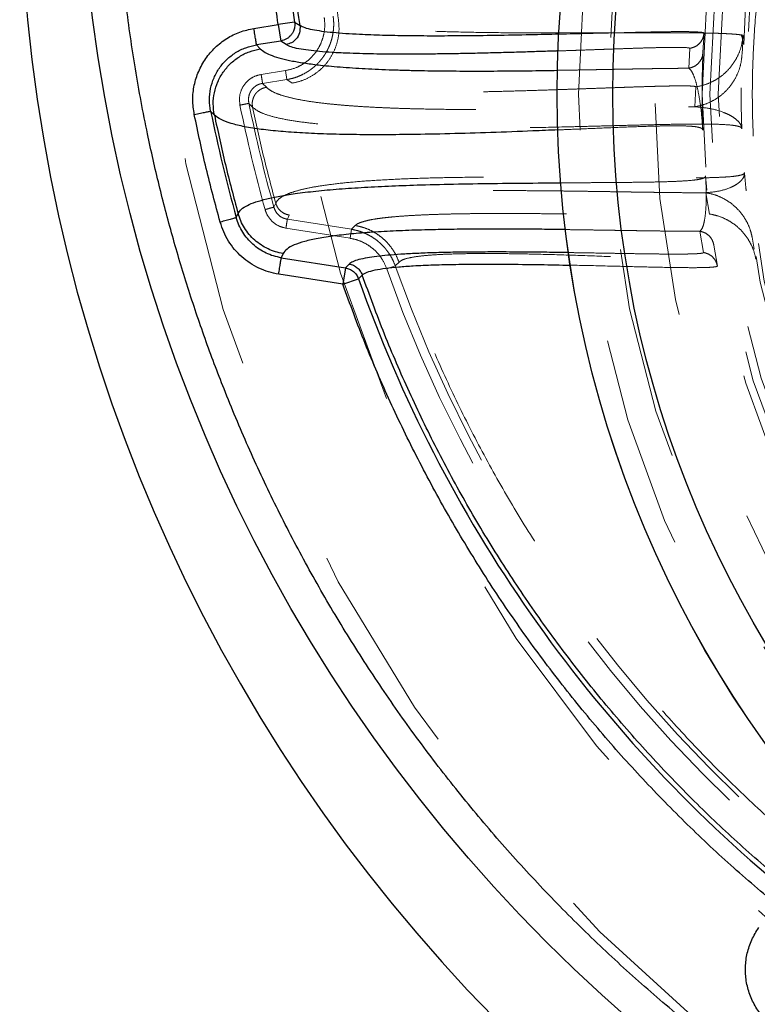
# Model space of a CAD drawing. Units: inches. Extents: x 0.3 to 7.9, y 0.2 to 11.3.
# Drawn here: x 1.8 to 2.1, y 3.7 to 4.1 of the extents above; entities that cross this region are included whole.
import ezdxf

# ---------------------------------------------------------------- set-up
doc = ezdxf.new("R2010")
doc.units = ezdxf.units.IN
doc.header["$MEASUREMENT"] = 0
doc.linetypes.add('HIDDEN', pattern=[0.075, 0.05, -0.025])

msp = doc.modelspace()

# ---------------------------------------------------------------- linework, layer by layer
at = {"color": 7, "linetype": 'Continuous', "lineweight": 25}
for p, q in [((1.89164, 4.14558), (1.90303, 4.14737)), ((1.91079, 4.14853), (1.90303, 4.14737)), ((1.90303, 4.14737), (1.90425, 4.13961)), ((1.91079, 4.14853), (1.9133, 4.14689)), ((1.90425, 4.13961), (1.89286, 4.13782)), ((1.89286, 4.13782), (1.89464, 4.13599)), ((1.90677, 4.13795), (1.90425, 4.13961)), ((1.87302, 4.10487), (1.87129, 4.10671)), ((1.88335, 4.05662), (1.88419, 4.05859)), ((1.90539, 4.03975), (1.90451, 4.03778)), ((1.90451, 4.03778), (1.93464, 4.03305)), ((1.93464, 4.03305), (1.93343, 4.02529)), ((1.93464, 4.03305), (1.93639, 4.03483)), ((1.93343, 4.02529), (1.90329, 4.03002)), ((1.93343, 4.02529), (1.94082, 4.0279)), ((1.94258, 4.02967), (1.94082, 4.0279))]:
    msp.add_line(p, q, dxfattribs=at)
at = {"color": 7, "linetype": 'HIDDEN', "lineweight": 18}
for p, q in [((2.10327, 4.14344), (2.10278, 4.13426)), ((2.12114, 4.13347), (2.12161, 4.14228)), ((2.09663, 4.13618), (2.09613, 4.12684)), ((1.90643, 4.12571), (1.89504, 4.12392)), ((1.90643, 4.12571), (1.90709, 4.12152)), ((1.90709, 4.12152), (1.8957, 4.11973)), ((1.8957, 4.11973), (1.89748, 4.1179)), ((1.90961, 4.11986), (1.90709, 4.12152)), ((2.09897, 4.10875), (2.09947, 4.11809)), ((1.89099, 4.10856), (1.88927, 4.11035)), ((2.10398, 4.0763), (2.1046, 4.06953)), ((2.10587, 4.05834), (2.10419, 4.06833)), ((1.90102, 4.06157), (1.90187, 4.06349)), ((1.90823, 4.05784), (1.90735, 4.05587)), ((1.90735, 4.05587), (1.93748, 4.05114)), ((1.90669, 4.05168), (1.93683, 4.04695)), ((1.93748, 4.05114), (1.93683, 4.04695)), ((1.93748, 4.05114), (1.93923, 4.05292)), ((2.10135, 4.05024), (2.10303, 4.04024)), ((2.12687, 4.04174), (2.12606, 4.04656)), ((2.10791, 4.04371), (2.10956, 4.03388)), ((1.95985, 4.03573), (1.95809, 4.03399)), ((1.9541, 4.03258), (1.95809, 4.03399))]:
    msp.add_line(p, q, dxfattribs=at)
at = {"color": 7, "linetype": 'Continuous', "lineweight": 25}
for centre, radius in [((2.55906, 4.2459), 0.74928), ((2.55906, 4.11466), 0.52487), ((2.55906, 4.11466), 0.52485), ((2.55906, 4.11466), 0.49869)]:
    msp.add_circle(centre, radius, dxfattribs=at)
at = {"color": 7, "linetype": 'HIDDEN', "lineweight": 18}
for centre, radius in [((2.55906, 4.22572), 0.71391), ((2.55906, 4.22572), 0.65617), ((2.55906, 4.11466), 0.51483), ((2.55906, 4.11466), 0.50094), ((2.55906, 4.11466), 0.479), ((2.55906, 4.11466), 0.45669), ((2.55906, 4.11466), 0.45298), ((2.55906, 4.11466), 0.44908), ((2.55906, 4.11466), 0.43832), ((2.55906, 4.11466), 0.43637)]:
    msp.add_circle(centre, radius, dxfattribs=at)
at = {"color": 7, "linetype": 'Continuous', "lineweight": 25}
for centre, radius, start, end in [((2.55906, 4.22572), 0.77756, 93.62874, 266.37126), ((2.55906, 4.2459), 0.65554, 150.53977, 188.54173), ((2.55906, 4.2459), 0.70171, 191.44055, 195.64835), ((2.55906, 4.2459), 0.65554, 199.42337, 230.4839)]:
    msp.add_arc(centre, radius, start, end, dxfattribs=at)
at = {"color": 7, "linetype": 'HIDDEN', "lineweight": 18}
for radius, start, end in [(0.68765, 191.44055, 195.64835), (0.68336, 191.44055, 195.64835), (0.64146, 199.42337, 230.4839), (0.63724, 199.42337, 230.4839)]:
    msp.add_arc((2.55906, 4.2459), radius, start, end, dxfattribs=at)
at = {"color": 7, "linetype": 'Continuous', "lineweight": 25}
for points, knots in [([(2.55906, 3.51296), (2.5689, 3.51307), (2.5886, 3.5133), (2.61835, 3.51517), (2.64833, 3.5182), (2.67865, 3.52256), (2.70693, 3.52785), (2.73308, 3.53377), (2.75715, 3.54009), (2.7812, 3.54728), (2.80518, 3.55536), (2.83016, 3.56476), (2.85603, 3.5756), (2.88273, 3.58808), (2.90904, 3.60169), (2.93492, 3.61643), (2.96033, 3.63232), (2.98515, 3.64929), (3.00937, 3.66734), (3.03285, 3.68642), (3.05558, 3.70648), (3.07747, 3.72748), (3.09847, 3.74937), (3.11854, 3.7721), (3.13761, 3.79559), (3.15567, 3.8198), (3.17264, 3.84463), (3.18852, 3.87003), (3.20326, 3.89591), (3.21687, 3.92222), (3.22935, 3.94893), (3.24108, 3.97691), (3.25196, 4.00626), (3.26177, 4.03678), (3.27017, 4.06743), (3.27714, 4.098), (3.28271, 4.1283), (3.28694, 4.15824), (3.28987, 4.18767), (3.29161, 4.21688), (3.29219, 4.24607), (3.2916, 4.27544), (3.2898, 4.30519), (3.28675, 4.33517), (3.28239, 4.3655), (3.2771, 4.39377), (3.27118, 4.41992), (3.26486, 4.444), (3.25767, 4.46804), (3.24959, 4.49202), (3.24019, 4.51701), (3.22935, 4.54287), (3.21687, 4.56957), (3.20326, 4.59588), (3.18852, 4.62176), (3.17264, 4.64717), (3.15567, 4.672), (3.13761, 4.69621), (3.11854, 4.7197), (3.09847, 4.74242), (3.07747, 4.76431), (3.05558, 4.78532), (3.03285, 4.80538), (3.00937, 4.82445), (2.98515, 4.84251), (2.96033, 4.85948), (2.93492, 4.87536), (2.90904, 4.89011), (2.88273, 4.90372), (2.85603, 4.91619), (2.82804, 4.92793), (2.79869, 4.93881), (2.76818, 4.94861), (2.73753, 4.95701), (2.70695, 4.96399), (2.67666, 4.96956), (2.64672, 4.97378), (2.61728, 4.97672), (2.58807, 4.97846), (2.55888, 4.97903), (2.52951, 4.97844), (2.49976, 4.97664), (2.46978, 4.97359), (2.43946, 4.96923), (2.41118, 4.96395), (2.38503, 4.95802), (2.36096, 4.95171), (2.33691, 4.94452), (2.31293, 4.93643), (2.28795, 4.92704), (2.26208, 4.91619), (2.23538, 4.90372), (2.20907, 4.89011), (2.18319, 4.87536), (2.15778, 4.85948), (2.13296, 4.84251), (2.10874, 4.82445), (2.08526, 4.80538), (2.06253, 4.78532), (2.04064, 4.76431), (2.01964, 4.74242), (1.99957, 4.7197), (1.9805, 4.69621), (1.96244, 4.672), (1.94547, 4.64717), (1.92959, 4.62176), (1.91485, 4.59588), (1.90124, 4.56957), (1.88876, 4.54287), (1.87703, 4.51488), (1.86615, 4.48553), (1.85634, 4.45502), (1.84794, 4.42437), (1.84097, 4.3938), (1.8354, 4.3635), (1.83117, 4.33356), (1.82824, 4.30412), (1.8265, 4.27491), (1.82592, 4.24572), (1.82651, 4.21635), (1.82831, 4.1866), (1.83136, 4.15662), (1.83572, 4.1263), (1.84101, 4.09803), (1.84693, 4.07187), (1.85325, 4.0478), (1.86044, 4.02375), (1.86852, 3.99977), (1.87792, 3.97479), (1.88876, 3.94893), (1.90124, 3.92222), (1.91485, 3.89591), (1.92959, 3.87003), (1.94547, 3.84463), (1.96244, 3.8198), (1.9805, 3.79559), (1.99957, 3.7721), (2.01964, 3.74937), (2.04064, 3.72748), (2.06253, 3.70648), (2.08526, 3.68642), (2.10874, 3.66734), (2.13296, 3.64929), (2.15778, 3.63232), (2.18319, 3.61643), (2.20907, 3.60169), (2.23538, 3.58808), (2.26208, 3.5756), (2.29007, 3.56387), (2.31942, 3.55299), (2.34993, 3.54318), (2.38058, 3.53479), (2.41116, 3.52781), (2.44145, 3.52224), (2.47139, 3.51801), (2.50083, 3.51509), (2.53004, 3.51329), (2.54938, 3.51307), (2.55906, 3.51296)], [0, 0, 0, 0, 0.006416, 0.01283, 0.019413, 0.026043, 0.032782, 0.038146, 0.043511, 0.048993, 0.054493, 0.059995, 0.066378, 0.072757, 0.079192, 0.085672, 0.092155, 0.098708, 0.105257, 0.111829, 0.118413, 0.125, 0.131588, 0.138172, 0.144744, 0.151293, 0.157845, 0.164328, 0.170809, 0.177243, 0.183623, 0.190005, 0.197008, 0.204009, 0.210879, 0.217706, 0.224431, 0.230942, 0.237399, 0.243699, 0.25, 0.256416, 0.26283, 0.269413, 0.276043, 0.282782, 0.288146, 0.293511, 0.298993, 0.304493, 0.309995, 0.316378, 0.322757, 0.329192, 0.335672, 0.342155, 0.348708, 0.355257, 0.361829, 0.368413, 0.375, 0.381588, 0.388172, 0.394744, 0.401293, 0.407845, 0.414328, 0.420809, 0.427243, 0.433623, 0.440005, 0.447008, 0.454009, 0.460879, 0.467706, 0.474431, 0.480942, 0.487399, 0.493699, 0.5, 0.506416, 0.51283, 0.519413, 0.526043, 0.532782, 0.538146, 0.543511, 0.548993, 0.554493, 0.559995, 0.566378, 0.572757, 0.579192, 0.585672, 0.592155, 0.598708, 0.605257, 0.611829, 0.618413, 0.625, 0.631588, 0.638172, 0.644744, 0.651293, 0.657845, 0.664328, 0.670809, 0.677243, 0.683623, 0.690005, 0.697008, 0.704009, 0.710879, 0.717706, 0.724431, 0.730942, 0.737399, 0.743699, 0.75, 0.756416, 0.76283, 0.769413, 0.776043, 0.782782, 0.788146, 0.793511, 0.798993, 0.804493, 0.809995, 0.816378, 0.822757, 0.829192, 0.835672, 0.842155, 0.848708, 0.855257, 0.861829, 0.868413, 0.875, 0.881588, 0.888172, 0.894744, 0.901293, 0.907845, 0.914328, 0.920809, 0.927243, 0.933623, 0.940005, 0.947008, 0.954009, 0.960879, 0.967706, 0.974431, 0.980942, 0.987399, 0.993699, 1, 1, 1, 1]), ([(1.90303, 4.14737), (1.90163, 4.15762), (1.89883, 4.17816), (1.89646, 4.20927), (1.89544, 4.24059), (1.89594, 4.27207), (1.89793, 4.3036), (1.90144, 4.33507), (1.90645, 4.36637), (1.91294, 4.3974), (1.92091, 4.42805), (1.9303, 4.45821), (1.94108, 4.4878), (1.95321, 4.51669), (1.96653, 4.5449), (1.97648, 4.56308), (1.98145, 4.57216)], [0, 0, 0, 0, 0.070566, 0.141325, 0.212613, 0.284174, 0.355959, 0.427953, 0.5, 0.572045, 0.64404, 0.715824, 0.787386, 0.858674, 0.929433, 1, 1, 1, 1]), ([(1.91079, 4.14853), (1.91081, 4.14836), (1.91093, 4.14739), (1.91079, 4.14579), (1.91016, 4.14403), (1.9093, 4.14259), (1.90825, 4.14147), (1.90659, 4.14025), (1.9052, 4.13987), (1.90425, 4.13961)], [0, 0, 0, 0, 0.043158, 0.240123, 0.385542, 0.500313, 0.648519, 0.760495, 1, 1, 1, 1]), ([(1.9133, 4.14689), (1.91332, 4.14574), (1.91336, 4.14343), (1.91169, 4.14057), (1.90938, 4.13866), (1.90764, 4.13819), (1.90677, 4.13795)], [0, 0, 0, 0, 0.279537, 0.559279, 0.779624, 1, 1, 1, 1]), ([(2.03512, 4.14283), (2.03062, 4.14272), (2.02049, 4.14248), (2.00524, 4.14221), (1.99009, 4.14203), (1.97624, 4.14197), (1.96368, 4.14205), (1.95195, 4.14228), (1.94236, 4.14263), (1.93472, 4.14307), (1.92876, 4.14355), (1.92348, 4.14416), (1.91903, 4.1449), (1.91543, 4.14578), (1.91401, 4.14652), (1.9133, 4.14689)], [0, 0, 0, 0, 0.081617, 0.184021, 0.286386, 0.376352, 0.466141, 0.555668, 0.644955, 0.704458, 0.763956, 0.823412, 0.882656, 0.941526, 1, 1, 1, 1]), ([(1.86358, 4.10515), (1.86326, 4.10743), (1.86261, 4.11198), (1.86339, 4.11888), (1.86544, 4.12548), (1.8688, 4.13153), (1.8733, 4.13679), (1.87876, 4.141), (1.88493, 4.14412), (1.88941, 4.14509), (1.89164, 4.14558)], [0, 0, 0, 0, 0.125214, 0.250308, 0.37558, 0.50067, 0.625869, 0.750791, 0.875445, 1, 1, 1, 1]), ([(1.87129, 4.10671), (1.87104, 4.10847), (1.87053, 4.11197), (1.87113, 4.11729), (1.8727, 4.12237), (1.87528, 4.12703), (1.87874, 4.13107), (1.88294, 4.13431), (1.88769, 4.13671), (1.89114, 4.13745), (1.89286, 4.13782)], [0, 0, 0, 0, 0.125376, 0.250551, 0.375829, 0.500868, 0.625985, 0.750826, 0.875433, 1, 1, 1, 1]), ([(2.03459, 4.13497), (2.03398, 4.13495), (2.03062, 4.13484), (2.02444, 4.13463), (2.01613, 4.13438), (2.00786, 4.13414), (1.99972, 4.13394), (1.99175, 4.13376), (1.98381, 4.13362), (1.97605, 4.13351), (1.96851, 4.13345), (1.96133, 4.13344), (1.95442, 4.13347), (1.94772, 4.13355), (1.94132, 4.1337), (1.93479, 4.13392), (1.92841, 4.13424), (1.92238, 4.13469), (1.91709, 4.13526), (1.9126, 4.13597), (1.90892, 4.13684), (1.90748, 4.13758), (1.90677, 4.13795)], [0, 0, 0, 0, 0.010484, 0.058109, 0.107753, 0.156794, 0.205963, 0.255643, 0.304525, 0.356056, 0.406113, 0.454708, 0.503676, 0.553117, 0.603091, 0.652017, 0.712662, 0.770662, 0.8261, 0.884922, 0.942899, 1, 1, 1, 1]), ([(1.87302, 4.10487), (1.87278, 4.10661), (1.87229, 4.1101), (1.87289, 4.1154), (1.87448, 4.12046), (1.87706, 4.12511), (1.88052, 4.12916), (1.88472, 4.13241), (1.88947, 4.13485), (1.89291, 4.13561), (1.89464, 4.13599)], [0, 0, 0, 0, 0.125008, 0.250017, 0.375005, 0.500026, 0.624996, 0.750001, 0.874995, 1, 1, 1, 1]), ([(1.89464, 4.13599), (1.89531, 4.13542), (1.89668, 4.13427), (1.90007, 4.13276), (1.90439, 4.13141), (1.90969, 4.13021), (1.91585, 4.12918), (1.92209, 4.12839), (1.92806, 4.12778), (1.93358, 4.12732), (1.9394, 4.12692), (1.94548, 4.12658), (1.95182, 4.12629), (1.95853, 4.12604), (1.96723, 4.1258), (1.97829, 4.12561), (1.99185, 4.12552), (2.00609, 4.12554), (2.0203, 4.12567), (2.02991, 4.1258), (2.03449, 4.12587)], [0, 0, 0, 0, 0.059508, 0.119947, 0.180495, 0.24019, 0.301043, 0.361018, 0.401321, 0.442201, 0.483675, 0.523326, 0.56358, 0.604506, 0.646115, 0.716822, 0.790185, 0.862613, 0.93438, 1, 1, 1, 1]), ([(2.03459, 4.09785), (2.03067, 4.09769), (2.01999, 4.09723), (2.0029, 4.09659), (1.98361, 4.09601), (1.96642, 4.09567), (1.95127, 4.09556), (1.93805, 4.09563), (1.92569, 4.0959), (1.91431, 4.09639), (1.904, 4.09711), (1.89489, 4.09808), (1.88707, 4.09932), (1.88072, 4.10085), (1.87579, 4.10266), (1.87395, 4.10413), (1.87302, 4.10487)], [0, 0, 0, 0, 0.049332, 0.134266, 0.219599, 0.305261, 0.37399, 0.442877, 0.511919, 0.581125, 0.650517, 0.720084, 0.789806, 0.859692, 0.929773, 1, 1, 1, 1]), ([(1.88419, 4.05859), (1.88462, 4.05926), (1.88549, 4.0606), (1.88838, 4.06239), (1.89236, 4.06403), (1.8975, 4.06549), (1.90368, 4.06679), (1.91133, 4.06802), (1.92058, 4.06914), (1.93153, 4.07012), (1.9435, 4.07092), (1.95636, 4.07156), (1.97102, 4.07209), (1.98758, 4.0725), (2.00609, 4.07277), (2.02228, 4.07291), (2.0323, 4.07297), (2.03585, 4.07299)], [0, 0, 0, 0, 0.0588197, 0.1176521, 0.1765041, 0.2353682, 0.2942208, 0.3530205, 0.4234283, 0.4935708, 0.5633196, 0.6326228, 0.7017412, 0.7861771, 0.8703139, 0.9540708, 1, 1, 1, 1]), ([(1.90539, 4.03975), (1.90416, 4.04), (1.90171, 4.04049), (1.89822, 4.04189), (1.89494, 4.04372), (1.89196, 4.04601), (1.88934, 4.04869), (1.88714, 4.05173), (1.88535, 4.05503), (1.88457, 4.0574), (1.88419, 4.05859)], [0, 0, 0, 0, 0.124996, 0.250005, 0.375003, 0.499993, 0.625017, 0.750027, 0.875011, 1, 1, 1, 1]), ([(1.90329, 4.03002), (1.9017, 4.03034), (1.89852, 4.03098), (1.89398, 4.03279), (1.88972, 4.03517), (1.88587, 4.03815), (1.88246, 4.04164), (1.8796, 4.04558), (1.87729, 4.04988), (1.87629, 4.05296), (1.87578, 4.0545)], [0, 0, 0, 0, 0.124902, 0.250271, 0.375017, 0.500195, 0.625331, 0.750017, 0.875198, 1, 1, 1, 1]), ([(1.90451, 4.03778), (1.90328, 4.03802), (1.90083, 4.03851), (1.89734, 4.0399), (1.89407, 4.04173), (1.8911, 4.04403), (1.88848, 4.04671), (1.88629, 4.04975), (1.88451, 4.05306), (1.88374, 4.05544), (1.88335, 4.05662)], [0, 0, 0, 0, 0.124862, 0.250182, 0.374891, 0.500023, 0.625169, 0.749856, 0.875097, 1, 1, 1, 1]), ([(2.03825, 4.051), (2.03731, 4.05102), (2.03477, 4.05105), (2.03064, 4.0511), (2.02363, 4.05117), (2.01443, 4.05123), (2.00326, 4.05126), (1.99239, 4.05121), (1.98194, 4.05108), (1.97103, 4.05085), (1.95984, 4.05047), (1.94861, 4.04988), (1.93842, 4.0491), (1.92937, 4.04811), (1.92166, 4.04691), (1.91528, 4.04549), (1.91038, 4.04383), (1.90687, 4.04195), (1.90588, 4.04048), (1.90539, 4.03975)], [0, 0, 0, 0, 0.013693, 0.036798, 0.060188, 0.116651, 0.173798, 0.231282, 0.288469, 0.345403, 0.418573, 0.491975, 0.566361, 0.639626, 0.712851, 0.784567, 0.856839, 0.929018, 1, 1, 1, 1]), ([(2.03954, 4.0402), (2.03613, 4.04025), (2.02833, 4.04036), (2.01647, 4.04047), (2.00476, 4.0405), (1.99432, 4.04046), (1.98505, 4.04034), (1.9763, 4.04013), (1.96813, 4.03983), (1.96086, 4.03944), (1.95462, 4.03896), (1.94934, 4.03841), (1.94471, 4.03774), (1.94088, 4.03693), (1.93791, 4.03597), (1.93689, 4.0352), (1.93639, 4.03483)], [0, 0, 0, 0, 0.071917, 0.164618, 0.257306, 0.334105, 0.407419, 0.481625, 0.556661, 0.62821, 0.69315, 0.755156, 0.81431, 0.879603, 0.941431, 1, 1, 1, 1]), ([(1.93464, 4.03305), (1.93532, 4.03288), (1.93669, 4.03256), (1.93849, 4.03139), (1.93997, 4.02982), (1.94054, 4.02853), (1.94082, 4.0279)], [0, 0, 0, 0, 0.245457, 0.5, 0.754543, 1, 1, 1, 1]), ([(1.93639, 4.03483), (1.93708, 4.03466), (1.93845, 4.03433), (1.94024, 4.03316), (1.94171, 4.03161), (1.94229, 4.03032), (1.94258, 4.02967)], [0, 0, 0, 0, 0.2500935, 0.5000185, 0.7500122, 1, 1, 1, 1]), ([(1.94258, 4.02967), (1.94323, 4.03013), (1.94453, 4.03105), (1.94846, 4.03207), (1.95348, 4.0329), (1.95956, 4.03354), (1.96703, 4.03406), (1.976, 4.03445), (1.9865, 4.03469), (1.99776, 4.03479), (2.01095, 4.03476), (2.02519, 4.0346), (2.03576, 4.03438), (2.04055, 4.03429)], [0, 0, 0, 0, 0.0754597, 0.1514351, 0.2278681, 0.3045754, 0.3812049, 0.4769808, 0.5729943, 0.6691578, 0.7653754, 0.8937954, 1, 1, 1, 1]), ([(2.13695, 3.73413), (2.12939, 3.74054), (2.11423, 3.75337), (2.09259, 3.77392), (2.07175, 3.79543), (2.05187, 3.81795), (2.03297, 3.8414), (2.01515, 3.86571), (1.99845, 3.89079), (1.98292, 3.91659), (1.9686, 3.94301), (1.95555, 3.96997), (1.94369, 3.99735), (1.93684, 4.01599), (1.93343, 4.02529)], [0, 0, 0, 0, 0.08266, 0.165615, 0.248847, 0.332463, 0.416188, 0.5, 0.58381, 0.667535, 0.751153, 0.834384, 0.917339, 1, 1, 1, 1]), ([(2.13652, 3.67584), (2.13483, 3.67726), (2.13144, 3.68008), (2.12751, 3.68544), (2.12463, 3.6914), (2.12295, 3.69782), (2.12254, 3.70444), (2.12344, 3.711), (2.1255, 3.71732), (2.12784, 3.72105), (2.12901, 3.72292)], [0, 0, 0, 0, 0.125037, 0.250136, 0.375081, 0.500088, 0.625018, 0.749983, 0.875098, 1, 1, 1, 1])]:
    msp.add_open_spline(points, degree=3, knots=knots, dxfattribs=at)
for points in [[(1.9133, 4.14689), (1.91187, 4.1572), (1.909, 4.17783), (1.90657, 4.20898), (1.90553, 4.2402), (1.90601, 4.27143), (1.90797, 4.30261), (1.91143, 4.33365), (1.91636, 4.3645), (1.92276, 4.39508), (1.93062, 4.42531), (1.93991, 4.45514), (1.95061, 4.48449), (1.96273, 4.51328), (1.97611, 4.54151), (1.98615, 4.55975), (1.99117, 4.56887)], [(1.89286, 4.13782), (1.89283, 4.13801), (1.89277, 4.13837), (1.89249, 4.14019), (1.8921, 4.14267), (1.89179, 4.14461), (1.89164, 4.14558)], [(1.86358, 4.10515), (1.86456, 4.10535), (1.86651, 4.10575), (1.86901, 4.10625), (1.87081, 4.10662), (1.87113, 4.10668), (1.87129, 4.10671)], [(1.87578, 4.0545), (1.87352, 4.06289), (1.86898, 4.07966), (1.86538, 4.09666), (1.86358, 4.10515)], [(1.87302, 4.10487), (1.87469, 4.09711), (1.87801, 4.08158), (1.88213, 4.06625), (1.88419, 4.05859)], [(1.88335, 4.05662), (1.8832, 4.05658), (1.88289, 4.05649), (1.88112, 4.056), (1.87866, 4.05531), (1.87674, 4.05477), (1.87578, 4.0545)], [(1.90329, 4.03002), (1.90344, 4.03099), (1.90375, 4.03293), (1.90414, 4.03541), (1.90442, 4.03723), (1.90448, 4.0376), (1.90451, 4.03778)], [(2.14406, 3.74134), (2.1365, 3.74773), (2.12139, 3.7605), (2.09984, 3.78093), (2.07919, 3.80225), (2.05954, 3.8245), (2.04092, 3.84762), (2.02336, 3.87156), (2.00692, 3.89628), (1.99161, 3.92171), (1.97747, 3.94781), (1.96455, 3.97454), (1.95277, 4.00179), (1.94597, 4.02038), (1.94258, 4.02967)]]:
    msp.add_open_spline(points, degree=3, dxfattribs=at)
at = {"color": 7, "linetype": 'HIDDEN', "lineweight": 18}
for points in [[(1.93139, 4.14967), (1.93, 4.15969), (1.92721, 4.17973), (1.92485, 4.21001), (1.92384, 4.24035), (1.9243, 4.27072), (1.92621, 4.30102), (1.92957, 4.3312), (1.93437, 4.36118), (1.94059, 4.3909), (1.94822, 4.42029), (1.95726, 4.44927), (1.96766, 4.4778), (1.97943, 4.50579), (1.99244, 4.53323), (2.0022, 4.55096), (2.00708, 4.55982)], [(1.90187, 4.06349), (1.89986, 4.07096), (1.89585, 4.08589), (1.89261, 4.101), (1.89099, 4.10856)], [(2.15569, 3.75548), (2.14834, 3.76168), (2.13365, 3.77409), (2.11271, 3.79396), (2.09263, 3.81468), (2.07353, 3.83631), (2.05543, 3.85878), (2.03837, 3.88205), (2.02239, 3.90607), (2.00751, 3.93079), (1.99376, 3.95617), (1.98121, 3.98214), (1.96975, 4.00863), (1.96315, 4.0267), (1.95985, 4.03573)]]:
    msp.add_open_spline(points, degree=3, dxfattribs=at)
for points, knots in [([(2.55906, 4.54774), (2.56648, 4.54762), (2.58138, 4.5474), (2.6039, 4.54559), (2.62666, 4.54264), (2.64963, 4.53837), (2.67271, 4.53278), (2.69575, 4.52583), (2.71774, 4.51784), (2.73851, 4.509), (2.75815, 4.49946), (2.77738, 4.4889), (2.7962, 4.47726), (2.81448, 4.46463), (2.83217, 4.451), (2.84917, 4.43646), (2.86542, 4.42103), (2.88085, 4.40478), (2.89539, 4.38778), (2.90902, 4.37009), (2.92165, 4.35181), (2.93329, 4.33299), (2.94386, 4.31376), (2.95339, 4.29412), (2.96223, 4.27335), (2.97023, 4.25136), (2.97717, 4.22832), (2.98277, 4.20524), (2.98703, 4.18227), (2.99, 4.15951), (2.99174, 4.13699), (2.99232, 4.11466), (2.99174, 4.09233), (2.99, 4.06982), (2.98703, 4.04706), (2.98277, 4.02408), (2.97717, 4.00101), (2.97023, 3.97797), (2.96223, 3.95598), (2.95339, 3.9352), (2.94386, 3.91557), (2.93329, 3.89634), (2.92165, 3.87751), (2.90902, 3.85924), (2.89539, 3.84155), (2.88085, 3.82455), (2.86542, 3.8083), (2.84917, 3.79287), (2.83217, 3.77832), (2.81448, 3.7647), (2.7962, 3.75207), (2.77738, 3.74043), (2.75815, 3.72986), (2.73851, 3.72033), (2.71774, 3.71149), (2.69575, 3.70349), (2.67271, 3.69655), (2.64963, 3.69095), (2.62666, 3.68669), (2.6039, 3.68372), (2.58138, 3.68198), (2.55905, 3.6814), (2.53673, 3.68198), (2.51421, 3.68372), (2.49145, 3.68669), (2.46848, 3.69095), (2.4454, 3.69655), (2.42236, 3.70349), (2.40037, 3.71149), (2.3796, 3.72033), (2.35996, 3.72986), (2.34073, 3.74043), (2.32191, 3.75207), (2.30363, 3.7647), (2.28594, 3.77832), (2.26894, 3.79287), (2.25269, 3.8083), (2.23726, 3.82455), (2.22272, 3.84155), (2.20909, 3.85924), (2.19646, 3.87752), (2.18482, 3.89634), (2.17425, 3.91557), (2.16472, 3.9352), (2.15588, 3.95598), (2.14788, 3.97797), (2.14094, 4.00101), (2.13534, 4.02408), (2.13108, 4.04706), (2.12811, 4.06982), (2.12637, 4.09234), (2.12579, 4.11466), (2.12637, 4.13699), (2.12811, 4.15951), (2.13108, 4.18227), (2.13534, 4.20524), (2.14094, 4.22832), (2.14788, 4.25136), (2.15588, 4.27335), (2.16472, 4.29412), (2.17425, 4.31376), (2.18482, 4.33299), (2.19646, 4.35181), (2.20909, 4.37009), (2.22272, 4.38778), (2.23726, 4.40478), (2.25269, 4.42103), (2.26894, 4.43646), (2.28594, 4.451), (2.30363, 4.46463), (2.32191, 4.47726), (2.34073, 4.4889), (2.35996, 4.49947), (2.3796, 4.509), (2.40037, 4.51784), (2.42236, 4.52583), (2.4454, 4.53278), (2.46848, 4.53837), (2.49145, 4.54264), (2.51421, 4.54559), (2.53673, 4.5474), (2.55163, 4.54762), (2.55906, 4.54774)], [0, 0, 0, 0, 0.008183, 0.016436, 0.024892, 0.033479, 0.042187, 0.051064, 0.059994, 0.067972, 0.075949, 0.084052, 0.092155, 0.100344, 0.108534, 0.116767, 0.125, 0.133233, 0.141466, 0.149656, 0.157845, 0.165948, 0.174051, 0.182029, 0.190006, 0.198936, 0.207814, 0.216522, 0.225108, 0.233564, 0.241818, 0.25, 0.258183, 0.266436, 0.274892, 0.283479, 0.292187, 0.301064, 0.309994, 0.317972, 0.325949, 0.334052, 0.342155, 0.350344, 0.358534, 0.366767, 0.375, 0.383233, 0.391466, 0.399656, 0.407845, 0.415948, 0.424051, 0.432029, 0.440006, 0.448936, 0.457814, 0.466522, 0.475108, 0.483564, 0.491818, 0.5, 0.508183, 0.516436, 0.524892, 0.533479, 0.542187, 0.551064, 0.559994, 0.567972, 0.575949, 0.584052, 0.592155, 0.600344, 0.608534, 0.616767, 0.625, 0.633233, 0.641466, 0.649656, 0.657845, 0.665948, 0.674051, 0.682029, 0.690006, 0.698936, 0.707814, 0.716522, 0.725108, 0.733564, 0.741818, 0.75, 0.758183, 0.766436, 0.774892, 0.783479, 0.792187, 0.801064, 0.809994, 0.817972, 0.825949, 0.834052, 0.842155, 0.850344, 0.858534, 0.866767, 0.875, 0.883233, 0.891466, 0.899656, 0.907845, 0.915948, 0.924051, 0.932029, 0.940006, 0.948936, 0.957814, 0.966522, 0.975108, 0.983564, 0.991817, 1, 1, 1, 1]), ([(1.92889, 4.15125), (1.92896, 4.15067), (1.92912, 4.14938), (1.92918, 4.14729), (1.92907, 4.14514), (1.92881, 4.14319), (1.92845, 4.14141), (1.92799, 4.13972), (1.92741, 4.13807), (1.92673, 4.13645), (1.92593, 4.13486), (1.92502, 4.13333), (1.924, 4.13185), (1.92289, 4.13044), (1.92168, 4.12912), (1.92039, 4.12788), (1.91903, 4.12674), (1.91762, 4.12571), (1.91567, 4.12447), (1.91319, 4.12323), (1.91011, 4.12212), (1.90809, 4.12172), (1.90709, 4.12152)], [0, 0, 0, 0, 0.043036, 0.095376, 0.153506, 0.201326, 0.240174, 0.286809, 0.329674, 0.368769, 0.415948, 0.459708, 0.500049, 0.54756, 0.59132, 0.63133, 0.678704, 0.721569, 0.759925, 0.848074, 0.924813, 1, 1, 1, 1]), ([(1.92471, 4.15062), (1.92482, 4.14954), (1.92505, 4.14738), (1.92477, 4.14397), (1.92396, 4.14051), (1.92251, 4.13709), (1.9205, 4.13397), (1.91801, 4.13122), (1.91508, 4.12895), (1.91128, 4.12683), (1.90825, 4.12613), (1.90643, 4.12571)], [0, 0, 0, 0, 0.095042, 0.190084, 0.297946, 0.405809, 0.513671, 0.621533, 0.729395, 0.837257, 1, 1, 1, 1]), ([(1.90961, 4.11986), (1.91127, 4.12022), (1.9146, 4.12096), (1.9192, 4.12328), (1.9233, 4.12637), (1.92672, 4.13021), (1.92934, 4.13464), (1.93104, 4.13948), (1.93184, 4.14457), (1.93154, 4.14797), (1.93139, 4.14967)], [0, 0, 0, 0, 0.1250041, 0.2499987, 0.3750034, 0.4999769, 0.6249951, 0.7499848, 0.8749931, 1, 1, 1, 1]), ([(2.07705, 4.14351), (2.0705, 4.14348), (2.05747, 4.14344), (2.0383, 4.1434), (2.01983, 4.14344), (2.00223, 4.1436), (1.98659, 4.14389), (1.97295, 4.14433), (1.96124, 4.14489), (1.95219, 4.14555), (1.94546, 4.14625), (1.94061, 4.14692), (1.93657, 4.1477), (1.93332, 4.14858), (1.93203, 4.14931), (1.93139, 4.14967)], [0, 0, 0, 0, 0.103418, 0.205893, 0.307818, 0.409423, 0.510497, 0.594151, 0.677194, 0.759623, 0.808794, 0.857601, 0.905845, 0.953352, 1, 1, 1, 1]), ([(2.10327, 4.14344), (2.10323, 4.14348), (2.10315, 4.14356), (2.10269, 4.14366), (2.10216, 4.14374), (2.10072, 4.1439), (2.09772, 4.14403), (2.09306, 4.14408), (2.08813, 4.14405), (2.08308, 4.14398), (2.07794, 4.14388), (2.07273, 4.14377), (2.05962, 4.14345), (2.04685, 4.14309), (2.03626, 4.14285), (2.03512, 4.14283)], [0, 0, 0, 0, 0.020356, 0.037571, 0.053424, 0.068461, 0.145436, 0.218392, 0.2898, 0.360456, 0.430691, 0.50069, 0.570535, 0.953822, 1, 1, 1, 1]), ([(2.12069, 4.14251), (2.12064, 4.14252), (2.12044, 4.14256), (2.12001, 4.14261), (2.11931, 4.1427), (2.11836, 4.1428), (2.1166, 4.14294), (2.11405, 4.1431), (2.11065, 4.14324), (2.10723, 4.14333), (2.10379, 4.1434), (2.09773, 4.14348), (2.08883, 4.14353), (2.08095, 4.14351), (2.07705, 4.14351)], [0, 0, 0, 0, 0.009779, 0.034292, 0.056753, 0.096497, 0.132599, 0.221392, 0.302666, 0.379923, 0.454834, 0.528203, 0.766456, 1, 1, 1, 1]), ([(2.10327, 4.14344), (2.10312, 4.14256), (2.10283, 4.14081), (2.10133, 4.13856), (2.09922, 4.13685), (2.09749, 4.1364), (2.09663, 4.13618)], [0, 0, 0, 0, 0.249962, 0.499927, 0.749746, 1, 1, 1, 1]), ([(2.12161, 4.14228), (2.12144, 4.14081), (2.12111, 4.13788), (2.11968, 4.13366), (2.11761, 4.12974), (2.1149, 4.12622), (2.11163, 4.1232), (2.1079, 4.12079), (2.10382, 4.11898), (2.10092, 4.11839), (2.09947, 4.11809)], [0, 0, 0, 0, 0.125004, 0.250009, 0.375003, 0.500014, 0.624999, 0.750001, 0.874998, 1, 1, 1, 1]), ([(2.12139, 4.14021), (2.12137, 4.1406), (2.12133, 4.14121), (2.12086, 4.14216), (2.12068, 4.14252)], [0, 0, 0, 0, 0.621377, 1, 1, 1, 1]), ([(2.12161, 4.14228), (2.12157, 4.14231), (2.1215, 4.14236), (2.12111, 4.14245), (2.1208, 4.1425), (2.12069, 4.14251)], [0, 0, 0, 0, 0.458052, 0.808306, 1, 1, 1, 1]), ([(2.09663, 4.13618), (2.09659, 4.13623), (2.0965, 4.13634), (2.09597, 4.13644), (2.09464, 4.13659), (2.09178, 4.13667), (2.08739, 4.13666), (2.08263, 4.13657), (2.07767, 4.13645), (2.07263, 4.1363), (2.06756, 4.13613), (2.06248, 4.13596), (2.05781, 4.13579), (2.05271, 4.13561), (2.04782, 4.13543), (2.04252, 4.13525), (2.03828, 4.1351), (2.0356, 4.13501), (2.03459, 4.13497)], [0, 0, 0, 0, 0.017439, 0.036586, 0.055747, 0.13176, 0.209607, 0.287001, 0.361865, 0.441082, 0.515961, 0.588668, 0.66636, 0.721469, 0.813039, 0.881193, 0.95491, 1, 1, 1, 1]), ([(2.10278, 4.13426), (2.10265, 4.13337), (2.10239, 4.13158), (2.10089, 4.12928), (2.09876, 4.12754), (2.09701, 4.12708), (2.09613, 4.12684)], [0, 0, 0, 0, 0.250267, 0.500082, 0.750045, 1, 1, 1, 1]), ([(2.09897, 4.10875), (2.10044, 4.10906), (2.10339, 4.10967), (2.10752, 4.11151), (2.11129, 4.11399), (2.11458, 4.11708), (2.11729, 4.12068), (2.11933, 4.1247), (2.12072, 4.129), (2.121, 4.13198), (2.12114, 4.13347)], [0, 0, 0, 0, 0.124987, 0.249963, 0.374978, 0.50002, 0.624995, 0.749991, 0.875009, 1, 1, 1, 1]), ([(2.10278, 4.13426), (2.10277, 4.13388), (2.10273, 4.1331), (2.10265, 4.13084), (2.10254, 4.12774), (2.10244, 4.1237), (2.10237, 4.11871), (2.10235, 4.11273), (2.10242, 4.10584), (2.10259, 4.10045), (2.10268, 4.09776)], [0, 0, 0, 0, 0.125198, 0.25038, 0.375517, 0.500943, 0.626813, 0.751153, 0.875552, 1, 1, 1, 1]), ([(1.88506, 4.1095), (1.88492, 4.11083), (1.88464, 4.11354), (1.88591, 4.11752), (1.88837, 4.12085), (1.89157, 4.12309), (1.89397, 4.12367), (1.89504, 4.12392)], [0, 0, 0, 0, 0.203272, 0.414988, 0.624192, 0.83115, 1, 1, 1, 1]), ([(1.8957, 4.11973), (1.89567, 4.11995), (1.8956, 4.12038), (1.89535, 4.12193), (1.89513, 4.12334), (1.89504, 4.12392)], [0, 0, 0, 0, 0.3704673, 0.7409347, 1, 1, 1, 1]), ([(2.03449, 4.12587), (2.03492, 4.12588), (2.0366, 4.1259), (2.03964, 4.12595), (2.04347, 4.12601), (2.0473, 4.12608), (2.05106, 4.12615), (2.05498, 4.12622), (2.05883, 4.12629), (2.06283, 4.12637), (2.06657, 4.12643), (2.07009, 4.1265), (2.07323, 4.12655), (2.07616, 4.1266), (2.07914, 4.12665), (2.08209, 4.1267), (2.0847, 4.12673), (2.08689, 4.12676), (2.08873, 4.12678), (2.09059, 4.1268), (2.09245, 4.12682), (2.0943, 4.12683), (2.09552, 4.12684), (2.09613, 4.12684)], [0, 0, 0, 0, 0.020997, 0.082906, 0.146965, 0.206845, 0.267957, 0.327918, 0.394828, 0.452675, 0.519346, 0.574253, 0.621991, 0.670668, 0.716076, 0.766365, 0.814719, 0.844456, 0.874527, 0.906179, 0.93716, 0.968657, 1, 1, 1, 1]), ([(2.09613, 4.12684), (2.09659, 4.12641), (2.09752, 4.12555), (2.09878, 4.1227), (2.09997, 4.11864), (2.10106, 4.11316), (2.1021, 4.1063), (2.10248, 4.10063), (2.10268, 4.09776)], [0, 0, 0, 0, 0.164253, 0.328781, 0.494231, 0.660203, 0.828209, 1, 1, 1, 1]), ([(1.88927, 4.11035), (1.88919, 4.11089), (1.88902, 4.11194), (1.88917, 4.11356), (1.88963, 4.1151), (1.8904, 4.11652), (1.89143, 4.11774), (1.8927, 4.11871), (1.89414, 4.11942), (1.89518, 4.11963), (1.8957, 4.11973)], [0, 0, 0, 0, 0.129196, 0.256315, 0.381757, 0.505576, 0.628731, 0.751649, 0.875135, 1, 1, 1, 1]), ([(2.09947, 4.11809), (2.09943, 4.11814), (2.09934, 4.11824), (2.09881, 4.11834), (2.09758, 4.11848), (2.09512, 4.11857), (2.0914, 4.11857), (2.08731, 4.11851), (2.08309, 4.11842), (2.07867, 4.1183), (2.07422, 4.11816), (2.06975, 4.11802), (2.06507, 4.11785), (2.06051, 4.11769), (2.0554, 4.11751), (2.05051, 4.11734), (2.04539, 4.11715), (2.04068, 4.11699), (2.03406, 4.11676), (2.02573, 4.11649), (2.01565, 4.11618), (2.0058, 4.11592), (1.99614, 4.1157), (1.98618, 4.11551), (1.97597, 4.11538), (1.96565, 4.11533), (1.95579, 4.11538), (1.94657, 4.11553), (1.93875, 4.11578), (1.93236, 4.11609), (1.92702, 4.11645), (1.92223, 4.1169), (1.91795, 4.11745), (1.91435, 4.11812), (1.91141, 4.1189), (1.91021, 4.11954), (1.90961, 4.11986)], [0, 0, 0, 0, 0.004893, 0.010269, 0.015652, 0.034395, 0.053288, 0.071762, 0.09123, 0.109387, 0.128918, 0.14766, 0.165356, 0.187037, 0.204109, 0.228411, 0.24741, 0.267331, 0.286671, 0.329739, 0.371882, 0.414913, 0.457357, 0.499728, 0.550256, 0.600292, 0.650176, 0.701166, 0.749681, 0.78602, 0.821155, 0.857754, 0.892828, 0.929019, 0.964732, 1, 1, 1, 1]), ([(1.89748, 4.1179), (1.89696, 4.11778), (1.89593, 4.11755), (1.8945, 4.11682), (1.89324, 4.11585), (1.89221, 4.11463), (1.89143, 4.11324), (1.89096, 4.11172), (1.89077, 4.11013), (1.89092, 4.10909), (1.89099, 4.10856)], [0, 0, 0, 0, 0.124988, 0.250026, 0.375027, 0.499999, 0.625107, 0.750137, 0.875051, 1, 1, 1, 1]), ([(1.89748, 4.1179), (1.89815, 4.11733), (1.89952, 4.11618), (1.90291, 4.11467), (1.90723, 4.11331), (1.91253, 4.11212), (1.91869, 4.11109), (1.92493, 4.11029), (1.9309, 4.10969), (1.93642, 4.10923), (1.94223, 4.10883), (1.94832, 4.10848), (1.95466, 4.10819), (1.96137, 4.10795), (1.97007, 4.10771), (1.98113, 4.10752), (1.99469, 4.10742), (2.00893, 4.10745), (2.02358, 4.10758), (2.03483, 4.10773), (2.04248, 4.10785), (2.04631, 4.10792), (2.05014, 4.10799), (2.05391, 4.10805), (2.05795, 4.10813), (2.0618, 4.1082), (2.06576, 4.10827), (2.06937, 4.10834), (2.07318, 4.10841), (2.07686, 4.10847), (2.08066, 4.10854), (2.08444, 4.1086), (2.08815, 4.10865), (2.09184, 4.10869), (2.09543, 4.10873), (2.09781, 4.10874), (2.09897, 4.10875)], [0, 0, 0, 0, 0.04606, 0.092841, 0.139707, 0.185912, 0.233013, 0.279434, 0.310629, 0.342272, 0.374375, 0.405072, 0.436231, 0.467907, 0.500108, 0.554818, 0.611612, 0.667679, 0.723253, 0.778817, 0.792798, 0.807248, 0.820756, 0.834563, 0.848239, 0.864574, 0.876268, 0.891129, 0.903694, 0.917615, 0.931276, 0.945254, 0.959234, 0.972464, 0.986555, 1, 1, 1, 1]), ([(2.12075, 4.11769), (2.12074, 4.11607), (2.12073, 4.11261), (2.12079, 4.1062), (2.12095, 4.10103), (2.12104, 4.09844)], [0, 0, 0, 0, 0.306957, 0.653923, 1, 1, 1, 1]), ([(1.88507, 4.1095), (1.88573, 4.10963), (1.88722, 4.10994), (1.88874, 4.11024), (1.88909, 4.11032), (1.88927, 4.11035)], [0, 0, 0, 0, 0.283904, 0.641952, 1, 1, 1, 1]), ([(2.12104, 4.09844), (2.12091, 4.09869), (2.12066, 4.0992), (2.11899, 4.09971), (2.11662, 4.10009), (2.1126, 4.10042), (2.10648, 4.10062), (2.09808, 4.10063), (2.089, 4.10052), (2.0795, 4.10032), (2.0698, 4.10009), (2.05997, 4.09984), (2.0501, 4.09958), (2.03668, 4.09924), (2.0199, 4.09887), (2.00024, 4.09857), (1.98289, 4.09848), (1.96777, 4.09858), (1.95473, 4.09883), (1.94257, 4.09925), (1.93138, 4.09987), (1.92127, 4.1007), (1.91233, 4.10175), (1.90469, 4.10304), (1.89849, 4.10459), (1.89369, 4.1064), (1.89189, 4.10784), (1.89099, 4.10856)], [0, 0, 0, 0, 0.014175, 0.028659, 0.043399, 0.058342, 0.088009, 0.118103, 0.148468, 0.178921, 0.209452, 0.240048, 0.270693, 0.301373, 0.365733, 0.430193, 0.494747, 0.545097, 0.595485, 0.645907, 0.696368, 0.746882, 0.797439, 0.848023, 0.898638, 0.949308, 1, 1, 1, 1]), ([(2.09897, 4.10875), (2.10136, 4.10853), (2.10617, 4.1081), (2.11139, 4.1066), (2.11493, 4.10505), (2.11713, 4.10379), (2.11904, 4.10229), (2.1206, 4.10053), (2.12089, 4.09915), (2.12104, 4.09844)], [0, 0, 0, 0, 0.232988, 0.470747, 0.568254, 0.66795, 0.771714, 0.881489, 1, 1, 1, 1]), ([(2.10268, 4.09776), (2.10257, 4.09802), (2.10236, 4.09857), (2.10099, 4.09908), (2.09896, 4.09944), (2.09596, 4.09968), (2.09193, 4.0998), (2.08687, 4.09979), (2.07938, 4.09965), (2.06915, 4.09931), (2.05622, 4.09878), (2.04458, 4.09827), (2.03738, 4.09797), (2.03459, 4.09785)], [0, 0, 0, 0, 0.042459, 0.088645, 0.138119, 0.190313, 0.262973, 0.338234, 0.415543, 0.573861, 0.734877, 0.897631, 1, 1, 1, 1]), ([(1.90187, 4.06349), (1.90229, 4.06415), (1.90313, 4.06545), (1.90595, 4.06716), (1.90984, 4.06871), (1.91487, 4.07008), (1.92093, 4.07127), (1.92844, 4.07237), (1.93752, 4.07335), (1.9483, 4.07417), (1.96009, 4.07479), (1.97278, 4.07525), (1.98739, 4.07557), (2.00405, 4.07574), (2.0228, 4.07574), (2.04218, 4.07563), (2.05971, 4.07545), (2.07496, 4.07531), (2.08774, 4.07524), (2.09791, 4.07526), (2.10546, 4.07539), (2.1107, 4.07556), (2.11495, 4.0758), (2.11819, 4.07614), (2.12045, 4.07655), (2.12201, 4.07707), (2.12219, 4.07759), (2.12228, 4.07784)], [0, 0, 0, 0, 0.0421256, 0.0843062, 0.1265511, 0.168859, 0.2112154, 0.2535906, 0.3044071, 0.355115, 0.40562, 0.4558834, 0.5060982, 0.5688166, 0.6314605, 0.69402, 0.7564669, 0.7979717, 0.8393304, 0.8804599, 0.9009714, 0.9214599, 0.9417288, 0.9566815, 0.9713808, 0.9858242, 1, 1, 1, 1]), ([(2.12228, 4.07784), (2.12224, 4.07719), (2.12215, 4.07592), (2.12103, 4.07429), (2.11956, 4.07292), (2.11781, 4.07177), (2.11491, 4.07035), (2.1105, 4.06898), (2.10628, 4.06855), (2.10419, 4.06833)], [0, 0, 0, 0, 0.117785, 0.227184, 0.331006, 0.430764, 0.528024, 0.766388, 1, 1, 1, 1]), ([(2.12228, 4.07784), (2.12242, 4.07625), (2.12269, 4.0732), (2.12296, 4.07055), (2.12309, 4.06928)], [0, 0, 0, 0, 0.522597, 1, 1, 1, 1]), ([(2.03585, 4.07299), (2.03873, 4.073), (2.04446, 4.07304), (2.05308, 4.07308), (2.06157, 4.07314), (2.06987, 4.07322), (2.07787, 4.07333), (2.08541, 4.0735), (2.09225, 4.07376), (2.09727, 4.0741), (2.10056, 4.07452), (2.1025, 4.07495), (2.10377, 4.07548), (2.10391, 4.07603), (2.10398, 4.0763)], [0, 0, 0, 0, 0.105273, 0.20999, 0.314053, 0.417316, 0.519434, 0.620001, 0.718751, 0.813727, 0.86483, 0.91319, 0.958375, 1, 1, 1, 1]), ([(2.10398, 4.0763), (2.10413, 4.07369), (2.10442, 4.06851), (2.10426, 4.06238), (2.10389, 4.05752), (2.10327, 4.05394), (2.10244, 4.05142), (2.10171, 4.05063), (2.10135, 4.05024)], [0, 0, 0, 0, 0.171548, 0.339661, 0.505497, 0.670835, 0.835837, 1, 1, 1, 1]), ([(2.10419, 4.06833), (2.1024, 4.06833), (2.09878, 4.06833), (2.09307, 4.06836), (2.08723, 4.06842), (2.0828, 4.06848), (2.07997, 4.06852), (2.0787, 4.06854), (2.07748, 4.06855), (2.07622, 4.06857), (2.0749, 4.06859), (2.07352, 4.06861), (2.07217, 4.06863), (2.07094, 4.06865), (2.06973, 4.06867), (2.06837, 4.06869), (2.06664, 4.06872), (2.06458, 4.06875), (2.06135, 4.0688), (2.05731, 4.06887), (2.05237, 4.06894), (2.0476, 4.06901), (2.04282, 4.06908), (2.03815, 4.06914), (2.03348, 4.06919), (2.02647, 4.06926), (2.01727, 4.06933), (2.00609, 4.06935), (1.99523, 4.0693), (1.98478, 4.06918), (1.97387, 4.06894), (1.96268, 4.06856), (1.95145, 4.06797), (1.94126, 4.06719), (1.93221, 4.0662), (1.9245, 4.06501), (1.91812, 4.06359), (1.91322, 4.06193), (1.90971, 4.06004), (1.90872, 4.05857), (1.90823, 4.05784)], [0, 0, 0, 0, 0.02133, 0.043132, 0.065381, 0.087108, 0.092242, 0.096674, 0.101065, 0.105671, 0.110493, 0.115532, 0.120787, 0.125288, 0.128981, 0.133961, 0.140228, 0.147783, 0.15644, 0.175574, 0.191867, 0.210467, 0.228044, 0.244599, 0.262295, 0.280209, 0.323454, 0.367222, 0.411248, 0.455047, 0.498652, 0.554692, 0.61091, 0.667881, 0.723994, 0.780076, 0.835002, 0.890355, 0.945636, 1, 1, 1, 1]), ([(2.12606, 4.04656), (2.12578, 4.04791), (2.12523, 4.0506), (2.12361, 4.05441), (2.12145, 4.05794), (2.11876, 4.06108), (2.11561, 4.06376), (2.11206, 4.0659), (2.10824, 4.06751), (2.10554, 4.06806), (2.10419, 4.06833)], [0, 0, 0, 0, 0.1249903, 0.2499728, 0.3749837, 0.5000133, 0.6249959, 0.7499936, 0.8750062, 1, 1, 1, 1]), ([(1.90187, 4.06349), (1.90213, 4.06279), (1.90266, 4.06139), (1.90415, 4.05967), (1.90603, 4.05838), (1.90749, 4.05802), (1.90823, 4.05784)], [0, 0, 0, 0, 0.249979, 0.499958, 0.749866, 1, 1, 1, 1]), ([(1.90102, 4.06157), (1.90085, 4.06152), (1.9005, 4.06143), (1.899, 4.06101), (1.89754, 4.0606), (1.89689, 4.06042)], [0, 0, 0, 0, 0.358048, 0.716096, 1, 1, 1, 1]), ([(1.90669, 4.05168), (1.90541, 4.05201), (1.9028, 4.05267), (1.89956, 4.05524), (1.89768, 4.05802), (1.89707, 4.05986), (1.89689, 4.06042)], [0, 0, 0, 0, 0.2846197, 0.5795754, 0.8738094, 1, 1, 1, 1]), ([(1.90735, 4.05587), (1.90661, 4.05605), (1.90515, 4.0564), (1.90327, 4.0577), (1.90178, 4.05944), (1.90128, 4.06086), (1.90102, 4.06157)], [0, 0, 0, 0, 0.247989, 0.495812, 0.745926, 1, 1, 1, 1]), ([(1.93923, 4.05292), (1.93958, 4.05321), (1.94029, 4.05378), (1.94217, 4.05453), (1.94464, 4.05523), (1.94763, 4.05583), (1.95102, 4.05634), (1.95472, 4.05678), (1.95891, 4.05717), (1.96359, 4.05751), (1.96875, 4.05781), (1.97441, 4.05806), (1.98043, 4.05825), (1.98668, 4.0584), (1.99313, 4.0585), (1.99986, 4.05856), (2.00774, 4.05859), (2.01675, 4.05857), (2.02685, 4.0585), (2.03724, 4.05838), (2.04786, 4.05822), (2.05605, 4.05809), (2.06165, 4.05799), (2.0647, 4.05794), (2.06773, 4.05789), (2.07081, 4.05783), (2.07356, 4.05779), (2.07601, 4.05775), (2.07806, 4.05772), (2.08, 4.05769), (2.08182, 4.05767), (2.08353, 4.05765), (2.08554, 4.05763), (2.08781, 4.05761), (2.09036, 4.05759), (2.09284, 4.05759), (2.09523, 4.05759), (2.0973, 4.05761), (2.099, 4.05764), (2.1004, 4.05768), (2.10165, 4.05772), (2.10284, 4.05778), (2.10392, 4.05786), (2.10487, 4.05797), (2.10566, 4.0581), (2.1058, 4.05826), (2.10587, 4.05834)], [0, 0, 0, 0, 0.029396, 0.060006, 0.091892, 0.12511, 0.154822, 0.185607, 0.217489, 0.250491, 0.284685, 0.320071, 0.356666, 0.392378, 0.427182, 0.463179, 0.500377, 0.550005, 0.599573, 0.649241, 0.69985, 0.750206, 0.764193, 0.778179, 0.792881, 0.806667, 0.821369, 0.831586, 0.841293, 0.850492, 0.859182, 0.867364, 0.875037, 0.88825, 0.900483, 0.912993, 0.925748, 0.937481, 0.946054, 0.954123, 0.961693, 0.968766, 0.976971, 0.984369, 0.992195, 1, 1, 1, 1]), ([(1.90669, 4.05168), (1.90678, 4.05226), (1.907, 4.05367), (1.90724, 4.05522), (1.90731, 4.05565), (1.90735, 4.05587)], [0, 0, 0, 0, 0.259065, 0.629533, 1, 1, 1, 1]), ([(2.10587, 4.05834), (2.1072, 4.05807), (2.10986, 4.05753), (2.11362, 4.05596), (2.11711, 4.05389), (2.12024, 4.05128), (2.12292, 4.04823), (2.12509, 4.0448), (2.12675, 4.04108), (2.12735, 4.03845), (2.12765, 4.03713)], [0, 0, 0, 0, 0.124996, 0.25001, 0.37501, 0.500001, 0.62504, 0.750052, 0.875021, 1, 1, 1, 1]), ([(1.93748, 4.05114), (1.93821, 4.051), (1.93966, 4.05073), (1.94187, 4.05007), (1.94403, 4.04922), (1.94616, 4.04815), (1.94819, 4.0469), (1.94991, 4.0456), (1.95134, 4.04433), (1.95256, 4.04311), (1.95378, 4.0417), (1.9552, 4.03981), (1.95676, 4.03727), (1.95762, 4.03514), (1.95809, 4.03399)], [0, 0, 0, 0, 0.078829, 0.157612, 0.245448, 0.326103, 0.41167, 0.500032, 0.55547, 0.616387, 0.682782, 0.754653, 0.868026, 1, 1, 1, 1]), ([(1.95985, 4.03573), (1.95941, 4.03682), (1.95854, 4.039), (1.9567, 4.04201), (1.9545, 4.04477), (1.95194, 4.04721), (1.94909, 4.04929), (1.94598, 4.05095), (1.94268, 4.05223), (1.94038, 4.05269), (1.93923, 4.05292)], [0, 0, 0, 0, 0.1249878, 0.2499694, 0.3749766, 0.4999988, 0.6249938, 0.749994, 0.875002, 1, 1, 1, 1]), ([(2.10135, 4.05024), (2.09956, 4.05024), (2.09594, 4.05023), (2.09023, 4.05027), (2.08439, 4.05033), (2.07996, 4.05038), (2.07713, 4.05042), (2.07586, 4.05044), (2.07464, 4.05046), (2.07338, 4.05048), (2.07206, 4.0505), (2.07068, 4.05052), (2.06933, 4.05054), (2.0681, 4.05056), (2.06689, 4.05058), (2.06553, 4.0506), (2.0638, 4.05063), (2.06175, 4.05066), (2.05851, 4.05071), (2.05447, 4.05077), (2.04953, 4.05085), (2.04476, 4.05092), (2.04093, 4.05097), (2.0388, 4.051), (2.03825, 4.051)], [0, 0, 0, 0, 0.091092, 0.184221, 0.279258, 0.372063, 0.393994, 0.412928, 0.43168, 0.451356, 0.471955, 0.493478, 0.515924, 0.535153, 0.550929, 0.572202, 0.598973, 0.631242, 0.668218, 0.749953, 0.81955, 0.899, 0.974082, 1, 1, 1, 1]), ([(2.10791, 4.04371), (2.1077, 4.04451), (2.10729, 4.04611), (2.10578, 4.04812), (2.10376, 4.04963), (2.10215, 4.05004), (2.10135, 4.05024)], [0, 0, 0, 0, 0.249977, 0.499966, 0.749825, 1, 1, 1, 1]), ([(1.93683, 4.04695), (1.93809, 4.04668), (1.94055, 4.04617), (1.94399, 4.04461), (1.94709, 4.04258), (1.94978, 4.04003), (1.95232, 4.03676), (1.95345, 4.0341), (1.9541, 4.03258)], [0, 0, 0, 0, 0.16342, 0.320206, 0.476992, 0.633778, 0.790564, 1, 1, 1, 1]), ([(2.10303, 4.04024), (2.10296, 4.04016), (2.10282, 4.04001), (2.10203, 4.03987), (2.10108, 4.03976), (2.1, 4.03969), (2.09881, 4.03963), (2.09756, 4.03958), (2.09616, 4.03955), (2.09427, 4.03951), (2.09177, 4.03949), (2.08876, 4.03949), (2.08557, 4.03951), (2.08193, 4.03954), (2.07745, 4.0396), (2.07223, 4.03967), (2.0667, 4.03976), (2.06122, 4.03986), (2.05314, 4.03999), (2.04587, 4.04012), (2.04052, 4.04019), (2.03954, 4.0402)], [0, 0, 0, 0, 0.023917, 0.047903, 0.070581, 0.095727, 0.117406, 0.140606, 0.165339, 0.191614, 0.237051, 0.287392, 0.33285, 0.383001, 0.450818, 0.530222, 0.610176, 0.689052, 0.765602, 0.957048, 1, 1, 1, 1]), ([(2.10303, 4.04024), (2.10382, 4.04005), (2.10541, 4.03965), (2.1074, 4.03818), (2.10891, 4.03623), (2.10935, 4.03467), (2.10956, 4.03388)], [0, 0, 0, 0, 0.250163, 0.500032, 0.750022, 1, 1, 1, 1]), ([(1.95985, 4.03573), (1.96046, 4.03616), (1.96169, 4.03704), (1.96544, 4.03795), (1.97029, 4.03865), (1.97619, 4.03916), (1.98349, 4.03953), (1.99229, 4.03974), (2.00262, 4.03979), (2.01373, 4.03969), (2.02704, 4.03942), (2.04275, 4.03895), (2.0609, 4.03827), (2.07748, 4.03757), (2.09211, 4.03695), (2.10201, 4.03658), (2.10925, 4.03638), (2.11401, 4.03629), (2.11872, 4.03627), (2.12222, 4.03637), (2.12462, 4.03654), (2.12576, 4.03666), (2.12648, 4.03678), (2.12689, 4.03686), (2.12727, 4.03694), (2.12758, 4.03705), (2.12762, 4.0371), (2.12765, 4.03713)], [0, 0, 0, 0, 0.045413, 0.091683, 0.138658, 0.186132, 0.233819, 0.293705, 0.353987, 0.414567, 0.475349, 0.560788, 0.646679, 0.733146, 0.790688, 0.849057, 0.872422, 0.896272, 0.920993, 0.947551, 0.958821, 0.971418, 0.975864, 0.980686, 0.986039, 0.992235, 1, 1, 1, 1]), ([(2.04055, 4.03429), (2.04155, 4.03427), (2.04831, 4.03414), (2.05981, 4.03385), (2.07472, 4.03348), (2.08581, 4.03323), (2.09438, 4.03312), (2.09953, 4.0331), (2.10338, 4.03316), (2.10551, 4.03325), (2.10697, 4.03334), (2.10787, 4.03343), (2.10868, 4.03354), (2.10939, 4.03369), (2.1095, 4.03382), (2.10956, 4.03388)], [0, 0, 0, 0, 0.0405503, 0.2735829, 0.448687, 0.6244909, 0.7129614, 0.8024488, 0.8479665, 0.8943248, 0.9132902, 0.9327379, 0.9529411, 0.9746531, 1, 1, 1, 1])]:
    msp.add_open_spline(points, degree=3, knots=knots, dxfattribs=at)

doc.saveas('drawing.dxf')
